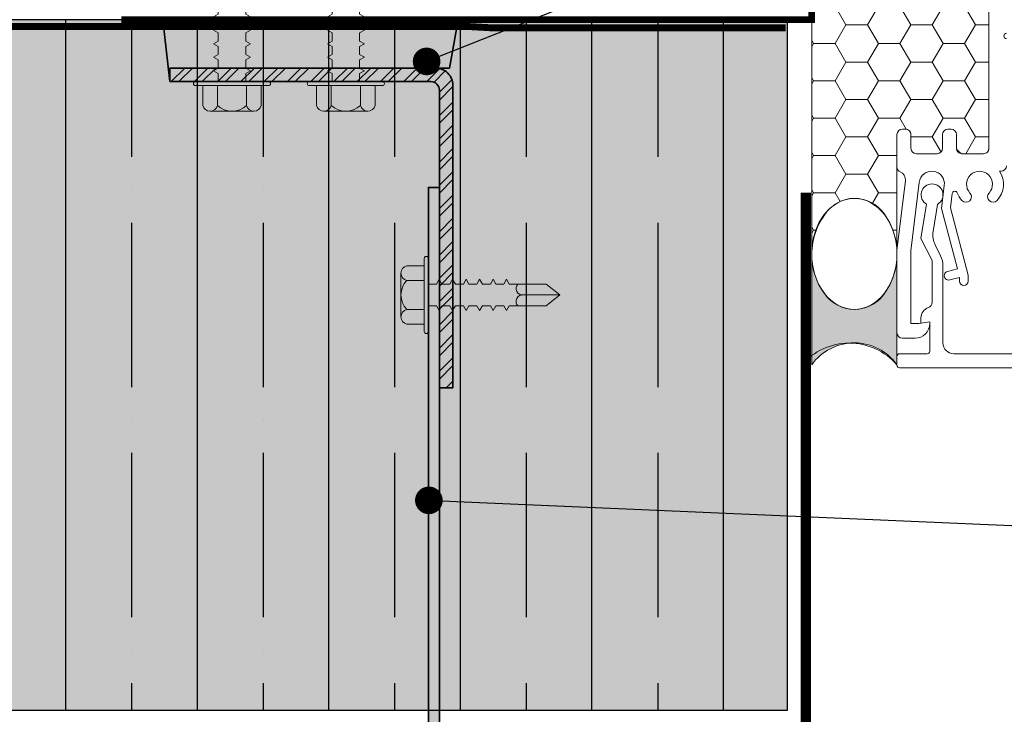
# Model space of a CAD drawing. Units: millimetres. Extents: x -8253 to -1198, y 1046 to 12164.
# Drawn here: x -5483 to -5340, y 7905 to 8005 of the extents above; entities that cross this region are included whole.
import ezdxf
from ezdxf import colors
from ezdxf.entities.mleader import LeaderData, LeaderLine
from ezdxf.math import Vec2, Vec3

# ---------------------------------------------------------------- set-up
doc = ezdxf.new("R2010")
doc.units = ezdxf.units.MM
doc.linetypes.add('HIDDEN', pattern=[0.375, 0.25, -0.125])
for name, color, linetype, lineweight in [('0-BLUESKIN', 4, 'Continuous', 0), ('0-FLASHING', 2, 'Continuous', 0), ('0-Windows', 8, 'Continuous', 0), ('1-L-ANGLE-BAR', 1, 'HIDDEN', 15), ('CLAD-Thermally Broken Bracket', 7, 'Continuous', 0), ('HATCH CUT - MIT&CLA', 9, 'Continuous', 5), ('PLATE - MIT&CLA', 2, 'Continuous', 35), ('SM_FASTENERS', 51, 'Continuous', 0), ('TB - MIT&CLA', 7, 'Continuous', 35)]:
    doc.layers.add(name, color=color, linetype=linetype, lineweight=lineweight)
doc.layers.add('0-Grout', color=7, linetype='Continuous', lineweight=0, true_color=0xbfbfbf)
doc.layers.add('0-INSULATION-SEMI-RIGID', color=41, linetype='Continuous')
doc.layers.add('LAYER 1', color=1, linetype='Continuous')
doc.styles.get("Standard").update_dxf_attribs({"font": 'arial.ttf'})

# ---------------------------------------------------------------- blocks, each defined once
blk = doc.blocks.new('*U260')
at = {"layer": '0-INSULATION-SEMI-RIGID', "ltscale": 10, "true_color": 0xfecc66, "transparency": 33554534}
h = blk.add_hatch(color=31, dxfattribs=at)
h.dxf.hatch_style = 1
h.paths.add_polyline_path([(199.8637736227624, 100), (5.591260787696228e-11, 100), (0, 0), (199.8637736227065, 0)])
at = {"layer": '0-INSULATION-SEMI-RIGID', "ltscale": 10}
h = blk.add_hatch(dxfattribs=at)
h.set_pattern_fill('ANSI35', color=256, scale=3, angle=45)
h.set_pattern_definition([(90, (141.9135833792766, 48.99999999999999), (-19.05, 0), []), (90, (151.438587493504, 58.52500411422746), (-19.05, 0), [23.8125, -4.762499999999999, 0, -4.762499999999999])])
h.paths.add_polyline_path([(199.8637736227624, 100), (5.591260787696228e-11, 100), (0, 0), (199.8637736227065, 0)])
blk.add_lwpolyline([(199.8637736227624, 100), (5.591260787696228e-11, 100), (0, 0), (199.8637736227065, 0)], close=True, dxfattribs=at)
blk = doc.blocks.new('A$C58ea1fd2')
at = {"layer": '0-Windows'}
for p, q in [((-11.67068727704464, -34.40429999999651), (-11.67068727704464, -98.95969390724349)), ((-23.76108727703104, -96.19109390724407), (-24.21828727703542, -96.19109390724407)), ((-17.15708727703895, -96.19109390724407), (-17.61428727704333, -96.19109390724407)), ((-25.00568727700738, -96.97849390724332), (-25.00568727700738, -101.6452267740988)), ((-22.97368727700086, -98.95969390724349), (-22.97368727700086, -96.97849390724332)), ((-18.4016872770153, -96.97849390724332), (-18.4016872770153, -98.95969390724349)), ((-16.36968727700878, -98.95969390724349), (-16.36968727700878, -96.97849390724332)), ((-19.18908727698727, -99.74709390724274), (-22.1862872770289, -99.74709390724274)), ((-12.4580872770166, -99.74709390724274), (-15.58228727703681, -99.74709390724274)), ((-10.12888956128154, -102.2870939072436), (-9.918087277037557, -102.2870939072436)), ((-25.00568727700738, -113.7635630557161), (-23.77594034391223, -103.6282600632148)), ((-21.76955310517224, -103.8956155898595), (-22.97368727700086, -113.8198238531186)), ((-18.13858248956967, -104.3361722246282), (-18.54232855763985, -107.6637582684089)), ((-17.25217975379201, -107.5744612439921), (-17.00345373468008, -105.5245162531246)), ((-20.70649704954121, -107.076442132613), (-21.51859772444004, -112.0406939072436)), ((-19.76056574471295, -111.0351869373408), (-19.12995877268258, -107.0811795119171)), ((-18.54232855763985, -107.6637582684089), (-16.22242619795725, -116.4214421486031)), ((-14.66956405877136, -117.3238939072435), (-17.25217975379201, -107.5744612439921)), ((-21.51859772444004, -112.0406939072436), (-19.91839772445383, -115.2131539072434)), ((-25.00568727700738, -125.6804939072426), (-25.00568727700738, -113.7635630557161)), ((-22.97368727700086, -113.8198238531186), (-22.97368727700086, -124.3596939072431)), ((-18.67339263961185, -114.5536207132463), (-19.47039557114476, -112.9442878706941)), ((-19.91839772445383, -115.2131539072434), (-19.91839772445383, -121.2855724327728)), ((-18.34359772445168, -127.153693907243), (-18.34359772445168, -115.9626746600443)), ((-16.22242619795725, -116.4214421486031), (-17.67106139770476, -116.8051842731275)), ((-17.34585620742291, -118.0328412220424), (-15.93956405878998, -117.6603157325862)), ((-15.93956405878998, -117.6603157325862), (-15.93956405878998, -118.2070133790075)), ((-14.66956405877136, -118.2070133790075), (-14.66956405877136, -117.3238939072435)), ((-21.51859772444004, -123.5214939072448), (-21.51859772444004, -124.3037813022129)), ((-22.97368727700086, -124.3596939072431), (-21.84044341742992, -124.3596939072431)), ((-21.84044341742992, -124.3596939072431), (-20.25588727701688, -124.0802939072437)), ((-21.51859772444004, -124.3037813022129), (-20.25113772443729, -124.0802939072437)), ((-20.25588727701688, -124.0802939072437), (-20.25588727701688, -124.3596939072431)), ((-20.25113772443729, -124.0802939072437), (-20.25113772443729, -128.3449539072426)), ((-22.36408727703383, -126.4678939072437), (-24.21828727703542, -126.4678939072437)), ((-25.00093772448599, -129.1069539072432), (-25.00093772448599, -130.3769539072437)), ((-20.63213772448944, -128.7259539072438), (-24.61993772449205, -128.7259539072438)), ((14.37160227552522, -128.7284939072433), (-16.76879772444954, -128.7284939072433)), ((-24.61993772449205, -130.7579539072431), (25.42060227552429, -130.7579539072431))]:
    blk.add_line(p, q, dxfattribs=at)
for centre, radius, start, end in [((-9.130687277007382, -82.69210348618981), 0.3810000000000063, 90, 270), ((-24.21828727703542, -96.97849390724332), 0.7874000000000005, 90, 180), ((-23.76108727703104, -96.97849390724332), 0.7874000000000005, 0, 90), ((-17.61428727704333, -96.97849390724332), 0.7874000000000005, 90, 180), ((-17.15708727703895, -96.97849390724332), 0.7874000000000005, 0, 90), ((-22.1862872770289, -98.95969390724349), 0.7874000000000005, 180, 270), ((-19.18908727698727, -98.95969390724349), 0.7873999999999937, 270, 0), ((-15.58228727703681, -98.95969390724349), 0.7874000000000005, 180, 270), ((-12.4580872770166, -98.95969390724349), 0.7874000000000005, 270, 0), ((-24.21828727703542, -101.6452267740988), 0.7873999999999953, 180, 247.9201869901375), ((-24.96421481389552, -103.4840831317324), 1.196989224488282, 353.0819462203256, 67.92018699013755), ((-19.95406779734185, -104.1158939072429), 1.828800000002378, 353.0819462203256, 173.0819462203256), ((-13.04228727699956, -104.1666939072438), 1.879599999999998, 317.2722315795154, 222.7277684204846), ((-13.04228727699956, -104.1666939072438), 3.467100000000001, 317.2722315795154, 32.82838307681077), ((-9.918087277037557, -101.4996939072425), 0.7874000000000005, 270, 0), ((-19.91408725391375, -105.7008539072413), 1.587500000000521, 299.5998243349482, 240.0558376602723), ((-16.62522762891604, -105.5704075692447), 0.3809999999999988, 21.39410402932825, 173.0819462203256), ((-13.04228727699956, -104.1666939072438), 3.467100000000001, 201.3941040293282, 222.7277684204846), ((-15.00609232846182, -105.9806040324875), 0.7937500000000041, 222.7277684204846, 42.72776842048459), ((-11.07848222559551, -105.9806040324875), 0.7937500000000015, 137.2722315795154, 317.2722315795154), ((-16.62519048625836, -111.5352339238962), 3.175000000001095, 170.9384665385322, 206.3463660576381), ((-21.51859772444004, -115.9626746600443), 3.17499999999991, 0, 26.34636605763811), ((-17.50845880253473, -117.4190127475849), 0.6349999999999792, 104.836823786485, 284.836823786485), ((-15.30456405878067, -118.2070133790075), 0.6350000000000001, 180, 0), ((-19.9437977244379, -123.5214939072448), 1.574800000001351, 108.8190633684759, 180), ((-20.705797724484, -121.2855724327728), 0.7874000000005834, 288.8190633684759, 0), ((-22.36408727703383, -124.3596939072431), 2.108199999999997, 270, 0), ((-24.21828727703542, -125.6804939072426), 0.7873999999999937, 180, 270), ((-20.63213772448944, -128.3449539072426), 0.3810000000000003, 270, 0), ((-16.76879772444954, -127.153693907243), 1.574799999999987, 180, 270), ((-24.61993772449205, -129.1069539072432), 0.3810000000000003, 90, 180), ((-24.61993772449205, -130.3769539072437), 0.3810000000000001, 180, 270)]:
    blk.add_arc(centre, radius, start, end, dxfattribs=at)
blk = doc.blocks.new('L1-2x4 2')
at = {"layer": '1-L-ANGLE-BAR', "true_color": 0x58ba48, "transparency": 33554559}
h = blk.add_hatch(color=85, dxfattribs=at)
h.dxf.hatch_style = 1
edge = h.paths.add_edge_path()
edge.add_line((0, 0), (1.599999999998545, 0))
edge.add_line((1.599999999998545, 0), (1.599999999998545, -100))
edge.add_arc((2.000000000002728, -99.99999999999545), 0.4000000000041837, 180.0000000006514, 269.9999999996091)
edge.add_line((2, -100.3999999999996), (51, -100.3999999999996))
edge.add_line((51, -100.3999999999996), (51, -102))
edge.add_line((51, -102), (2, -102))
edge.add_arc((2, -100), 2, 180, 270, ccw=False)
edge.add_line((0, -100), (0, 0))
blk.add_lwpolyline([(0, 0), (1.599999999998545, 0), (1.599999999998545, -100, 0.4142135623677674), (2, -100.3999999999996), (51, -100.3999999999996), (51, -102), (2, -102, -0.414213562373095), (0, -100), (0, 0)], format="xyb")
blk = doc.blocks.new('CLAD-TB-Plan 2')
at = {"layer": 'CLAD-Thermally Broken Bracket', "true_color": 0x5096d3, "transparency": 33554559}
h = blk.add_hatch(color=153, dxfattribs=at)
h.dxf.hatch_style = 1
h.paths.add_polyline_path([(-40.49999999999818, -8.950199999999313), (-41.52936576025473, 0), (1.264725526820769, 0), (0, -7), (-40.49999999999858, -7)])
at = {"layer": 'HATCH CUT - MIT&CLA'}
h = blk.add_hatch(dxfattribs=at)
h.set_pattern_fill('ANSI32', color=37, scale=0.25, style=0)
h.set_pattern_definition([(45, (0, 0), (-1.683798022700467, 1.683798022700467), []), (45, (1.122532499999579, 0), (-1.683798022700467, 1.683798022700467), [])])
edge = h.paths.add_edge_path()
edge.add_line((-40.49999999999818, -8.950199999999313), (-2.700399999994261, -8.950199999999313))
edge.add_arc((-2.70039999999608, -10.20039999999608), 1.250199999996767, -1.667217475187499e-10, 89.99999999991661, ccw=False)
edge.add_line((-1.450199999999313, -10.20039999999972), (-1.450199999999313, -53.29999999999927))
edge.add_line((-1.450199999999313, -53.29999999999927), (0.5, -53.29999999999927))
edge.add_line((0.5, -53.29999999999927), (0.5, -9.500399999995352))
edge.add_arc((-2.000399999993078, -9.500399999993078), 2.500399999993078, 359.9999999999479, 450.0000000000104)
edge.add_line((-2.000399999993533, -7), (-40.5, -7))
edge.add_line((-40.5, -7), (-40.49999999999818, -8.950199999999313))
blk.add_lwpolyline([(-40.49999999999818, -8.950199999999313), (-2.700399999994261, -8.950199999999313, -0.4142135623735212), (-1.450199999999313, -10.20039999999972), (-1.450199999999313, -53.29999999999927), (0.5, -53.29999999999927), (0.5, -9.500399999995352, 0.4142135623734147), (-2.000399999993533, -7), (-40.5, -7)], format="xyb", close=True)
at = {"layer": 'TB - MIT&CLA'}
blk.add_lwpolyline([(-40.49999999999818, -8.950199999999313), (-41.52936576025473, 0), (1.264725526820769, 0), (0, -7), (-40.49999999999858, -7)], close=True, dxfattribs=at)
blk = doc.blocks.new('*U1449')
at = {"color": 0}
for p, q in [((-0.1666667290067248, 0.1230099290817179), (-0.1666666215742225, 0.02343781591412153)), ((0.1249999818917009, 0.156249763064352), (-0.1249999818922201, 0.156250236935648)), ((-0.08333339600656968, 0.1230099256697486), (-0.08333328857452216, 0.02343765795694708)), ((0.08333326999283104, 0.1230096097558544), (0.08333337742533331, 0.02343734204282555)), ((0.1666666029925314, 0.1230092972534749), (0.1666667104250337, 0.02343718408587847)), ((0.208332999999584, -3.948919129470596e-07), (-0.208332999999584, 3.948919129470596e-07)), ((0.2083330444252169, 0.02343710510808705), (-0.2083329555744058, 0.02343789489191295)), ((-0.08938980249422443, -0.06139541852689945), (-0.06249602611660507, -0.04586878158579566)), ((-0.06249593917436855, -6.096584002079908e-07), (-0.06249602611660507, -0.04586878158579566)), ((0.06250406083972862, -1.484525000705617e-07), (0.0625039738974921, -0.04586802518247168)), ((0.08939640904964122, -0.06139463181716565), (0.0625039738974921, -0.04586802518247168)), ((-0.08939065740059945, -0.06139370870596395), (-0.06249693988638669, -0.07692148318028558)), ((-0.06249608497910217, -0.07692276554644195), (-0.06249617192133869, -0.1227909374738374)), ((0.08939726395828998, -0.06139505927353639), (0.06250348758021587, -0.07692230433985969)), ((0.062503915034995, -0.07692230434054181), (0.06250382809275848, -0.1227901810702861)), ((-0.08939080320533307, -0.1383158645940057), (-0.06249708569112031, -0.1538436390683273)), ((-0.08938994829895805, -0.1383175744149412), (-0.06249617192133869, -0.1227909374738374)), ((-0.06249665824270764, -0.1538452361930922), (-0.06249674518539891, -0.1997134081204877)), ((0.06250334177093478, -0.1538447749871921), (0.062503254829153, -0.1997126517169363)), ((0.08939711815355636, -0.1383172151615781), (0.0625033417750275, -0.1538444602279014)), ((0.0893962632449076, -0.13831678770498), (0.06250382809275848, -0.1227901810702861)), ((-0.08939137646893855, -0.2152383352406559), (-0.06249765895472578, -0.2307661097149776)), ((-0.08939052156256352, -0.2152400450615914), (-0.06249674518539891, -0.1997134081204877)), ((0.08939654488995089, -0.215239685808001), (0.06250276851142203, -0.2307669308743243)), ((0.08939568998130212, -0.2152392583516303), (0.062503254829153, -0.1997126517169363)), ((-0.08939066736729714, -0.2921622009496332), (-0.06249689099013253, -0.276635564008302)), ((-0.06249680404744126, -0.2307673920811339), (-0.06249689099013253, -0.276635564008302)), ((0.06250319596620116, -0.2307669308752338), (0.06250310902441938, -0.2766348076049781)), ((0.0893955441765685, -0.292161414239672), (0.06250310902441938, -0.2766348076049781)), ((-0.08939152227367217, -0.2921604911286977), (-0.0624978047594594, -0.3076882656030193)), ((-0.06249737731150148, -0.3076898627277842), (-0.06249746425373801, -0.3535580346549523)), ((0.06250262270259568, -0.3076894015218841), (0.06250253576081391, -0.3535572782516283)), ((0.08939639908521727, -0.2921618416960428), (0.06250262270668841, -0.3076890867623661)), ((-0.08939209553727764, -0.3690829617753479), (-0.06249665485019945, -0.3846117311675206)), ((-0.08939124063090262, -0.3690846715960561), (-0.06249746425373801, -0.3535580346549523)), ((-0.06249622740224153, -0.3846133282922855), (-0.06249631434447805, -0.4304815002194535)), ((0.08939582582161179, -0.369084312342693), (0.06250134443418069, -0.3846119644491376)), ((0.08939497091250828, -0.3690838848863223), (0.06250253576081391, -0.3535572782516283)), ((0.06250377261185563, -0.3846128670863853), (0.06250368567007386, -0.4304807438161296)), ((-0.08939352370998663, -0.4460050049656274), (-0.0624975512189218, -0.4615340814084101)), ((-0.0893926688036116, -0.4460067147863356), (-0.06249889242644699, -0.4304800778452318)), ((0.0893943976489028, -0.4460063555329725), (0.06250098419152167, -0.4615333910651077)), ((0.0893935427397993, -0.4460059280766018), (0.06250110758810493, -0.4304793214419078)), ((-0.0624975512189218, -0.4615340814084101), (-0.0625, -0.671677509068104)), ((0.06250098419152168, -0.4615333910651077), (0.0625, -0.6716845600478791)), ((-1.377727676071089e-16, -0.75), (-1.417665772888651e-07, -0.5416686499097372)), ((9.093569290053211e-13, -0.7500008095892099), (9.093652981964065e-13, -0.5478424406073676)), ((9.093569290053211e-13, -0.7500008095892099), (-0.0625, -0.671677509068104)), ((9.093569290053211e-13, -0.7500008095892099), (0.0625, -0.6716845600478791))]:
    blk.add_line(p, q, dxfattribs=at)
for centre, radius, start, end in [((-0.1250000628954562, 0.1135155374927308), 0.0427346994429649, 12.83654708377921, 167.1634482247747), ((-2.295026074045081e-07, 0.03517146237390989), 0.1210785376263361, 46.50747953187672, 133.4923032616729), ((0.1249999008884648, 0.1135150636218896), 0.0427346994429649, 12.83633456871071, 167.1632357097104), ((-0.2083329777869949, 0.01171914489191295), 0.01171875, 89.99989139675094, 269.9998913967509), ((0.2083330222121731, 0.01171835510808705), 0.01171875, 269.9998913967509, 89.99989139675094), ((-0.03678545947532803, -0.5367340824782533), 0.03711481583763324, 352.3596672297595, 133.85111864268), ((0.03698802661656962, -0.537128111107501), 0.03726581668154831, 46.79467675094271, 186.9984171858245)]:
    blk.add_arc(centre, radius, start, end, dxfattribs=at)
blk = doc.blocks.new('*U295')
at = {"color": 0}
for p, q in [((0.1250003027416824, 0.1692702630641634), (-0.1249996610422386, 0.1692707369354594)), ((-0.1666664081567433, 0.1360304290815293), (-0.1666666215742225, 0.02343781591412153)), ((-0.08333307515658817, 0.1360304256695599), (-0.08333328857452216, 0.02343765795694708)), ((0.08333359084281255, 0.1360301097556658), (0.08333337742533331, 0.02343734204282555)), ((0.1666669238425129, 0.1360297972532862), (0.1666667104250337, 0.02343718408587847)), ((0.208332999999584, -3.948919129470596e-07), (-0.208332999999584, 3.948919129470596e-07)), ((0.2083330444252169, 0.02343710510808705), (-0.2083329555744058, 0.02343789489191295)), ((-0.1052131720621219, -0.06139541852689945), (-0.07831939568450252, -0.04586878158579566)), ((-0.078319308742266, -6.096584002079908e-07), (-0.07831939568450252, -0.04586878158579566)), ((0.07832016365773597, -1.484525000705617e-07), (0.07832007671549945, -0.04586802518247168)), ((0.1052125118676486, -0.06139463181716565), (0.07832007671549945, -0.04586802518247168)), ((-0.1052140269684969, -0.06139370870596395), (-0.07832030945428414, -0.07692148318028558)), ((-0.07831945454699962, -0.07692276554644195), (-0.07831954148923614, -0.1227909374738374)), ((0.1052133667762973, -0.06139505927353639), (0.07831959039822323, -0.07692230433985969)), ((0.07832001785300235, -0.07692230434054181), (0.07831993091076583, -0.1227901810702861)), ((-0.1052141727732305, -0.1383158645940057), (-0.07832045525901776, -0.1538436390683273)), ((-0.1052133178668555, -0.1383175744149412), (-0.07831954148923614, -0.1227909374738374)), ((-0.0783200278106051, -0.1538452361930922), (-0.07832011475329637, -0.1997134081204877)), ((0.07831944458894213, -0.1538447749871921), (0.07831935764716036, -0.1997126517169363)), ((0.1052132209715637, -0.1383172151615781), (0.07831944459303486, -0.1538444602279014)), ((0.105212366062915, -0.13831678770498), (0.07831993091076583, -0.1227901810702861)), ((-0.105214746036836, -0.2152383352406559), (-0.07832102852262324, -0.2307661097149776)), ((-0.105213891130461, -0.2152400450615914), (-0.07832011475329637, -0.1997134081204877)), ((0.1052126477079582, -0.215239685808001), (0.07831887132942938, -0.2307669308743243)), ((0.1052117927993095, -0.2152392583516303), (0.07831935764716036, -0.1997126517169363)), ((-0.1052140369351946, -0.2921622009496332), (-0.07832026055802999, -0.276635564008302)), ((-0.07832017361533872, -0.2307673920811339), (-0.07832026055802999, -0.276635564008302)), ((0.07831929878420851, -0.2307669308752338), (0.07831921184242674, -0.2766348076049781)), ((0.1052116469945759, -0.292161414239672), (0.07831921184242674, -0.2766348076049781)), ((-0.1052148918415696, -0.2921604911286977), (-0.07832117432735686, -0.3076882656030193)), ((-0.07832074687939894, -0.3076898627277842), (-0.07832083382163546, -0.3535580346549523)), ((0.07831872552060304, -0.3076894015218841), (0.07831863857882126, -0.3535572782516283)), ((0.1052125019032246, -0.2921618416960428), (0.07831872552469576, -0.3076890867623661)), ((-0.1052154651051751, -0.3690829617753479), (-0.07832174759096233, -0.3846107362496696)), ((-0.1052146101988001, -0.3690846715960561), (-0.07832083382163546, -0.3535580346549523)), ((-0.07832089268413256, -0.3846120186158259), (-0.07832097962636908, -0.430480190542994)), ((0.1052119286396191, -0.369084312342693), (0.07831815226109029, -0.3846115574090163)), ((0.07831857971586942, -0.3846115574099258), (0.07831849277408764, -0.43047943413967)), ((0.1052110737305156, -0.3690838848863223), (0.07831863857882126, -0.3535572782516283)), ((-0.1052156109099087, -0.4460051176633897), (-0.07832189339569595, -0.4615328921377113)), ((-0.1052147560035337, -0.4460068274840978), (-0.07832097962636908, -0.430480190542994)), ((0.1052117828348855, -0.4460064682307348), (0.07831800645635667, -0.4615337132970581)), ((0.105210927925782, -0.446006040774364), (0.07831849277408764, -0.43047943413967)), ((-0.07832146594773803, -0.4615344892622488), (-0.07832155288997456, -0.5074026611896443)), ((0.07831800645226394, -0.4615340280565761), (0.07831791951048217, -0.5074019047863203)), ((-0.1052161841735142, -0.5229275883098126), (-0.07831947447220955, -0.538457090400243)), ((-0.1052153292671392, -0.5229292981307481), (-0.07832155288997456, -0.5074026611896443)), ((-0.07832105447232607, -0.5384563913655711), (-0.07832114141501734, -0.5843245632929666)), ((0.1052103546621765, -0.5229285114210143), (0.07831791951048217, -0.5074019047863203)), ((0.07831841792722116, -0.538455930159671), (0.07831833098543939, -0.5843238068894152)), ((0.1052112095708253, -0.522928938877385), (0.07831940267033133, -0.538455046856825)), ((-0.105215772698557, -0.5998494904129075), (-0.07832205518434421, -0.6153772648872291)), ((-0.105214917792182, -0.599851200233843), (-0.07832114141456259, -0.5843245632927392)), ((-0.07832120027705969, -0.6153785472533855), (-0.07832128721929621, -0.6612467191807809)), ((0.1052116210462373, -0.5998508409804799), (0.07831784466816316, -0.6153780860468032)), ((0.07831827212294229, -0.6153780860474853), (0.07831818518070577, -0.6612459627772296)), ((0.1052107661375885, -0.5998504135241092), (0.07831833098543939, -0.5843238068894152)), ((-0.1052150635969156, -0.6767733561218847), (-0.07832128721929621, -0.6612467191807809)), ((0.1052106203328549, -0.6767725694119235), (0.07831818518070577, -0.6612459627772296)), ((-0.1052159185032906, -0.6767716463009492), (-0.07832220098907783, -0.6922994207752708)), ((-0.07832177354066516, -0.6923010179000357), (-0.07832186048335643, -0.7381691898274312)), ((0.07831769885888207, -0.6923005566941356), (0.0783176119171003, -0.7381684334238798)), ((0.1052114752415036, -0.6767729968685217), (0.0783176988629748, -0.692300241934845)), ((-0.1052164917668961, -0.7536941169475995), (-0.0783227742526833, -0.7692218914219211)), ((-0.105215636860521, -0.753695826768535), (-0.07832186048335643, -0.7381691898274312)), ((-0.07832191934539878, -0.7692231737880775), (-0.07832200628809005, -0.8150913457152456)), ((0.1052109019778982, -0.7536954675149445), (0.07831712559936932, -0.7692227125812678)), ((0.07831755305414845, -0.7692227125821773), (0.07831746611236667, -0.8150905893119216)), ((0.1052100470692494, -0.7536950400585738), (0.0783176119171003, -0.7381684334238798)), ((-0.1052166375716297, -0.8306162728356412), (-0.07832292005741692, -0.8461440473099628)), ((-0.1052157826652547, -0.8306179826565767), (-0.07832200628809005, -0.8150913457152456)), ((0.1052107561731646, -0.8306176234029863), (0.0783169797946357, -0.8461448684693096)), ((0.1052099012645158, -0.8306171959466155), (0.07831746611236667, -0.8150905893119216)), ((-0.1052163559288601, -0.9075404533029996), (-0.07832257955169553, -0.8920138163618958)), ((-0.078322492609459, -0.8461456444347277), (-0.07832257955169553, -0.8920138163618958)), ((0.07831697979054297, -0.8461451832288276), (0.0783168928487612, -0.8920130599585718)), ((0.1052093280004556, -0.9075396665932658), (0.0783168928487612, -0.8920130599585718)), ((-0.1052172108352352, -0.9075387434822915), (-0.0783234933210224, -0.9230665179566131)), ((-0.07832263841419262, -0.9230678003227695), (-0.07832272535642915, -0.9689359722499375)), ((0.1052101829095591, -0.9075400940496365), (0.07831640653103022, -0.9230673391159598)), ((0.07831683398580935, -0.9230673391168693), (0.07831674704402758, -0.9689352158466136)), ((-0.1052173566399688, -0.9844608993703332), (-0.07832363912575602, -0.9999886738446548)), ((-0.1052165017335938, -0.9844626091910413), (-0.07832272535642915, -0.9689359722499375)), ((-0.0783232116777981, -0.9999902709691924), (-0.07832329862003462, -1.045858442896588)), ((0.07831626072220388, -0.9999898097635196), (0.0783161737804221, -1.045857686493264)), ((0.1052100371048255, -0.9844622499376783), (0.0783162607262966, -0.9999894950040016)), ((0.105209182195722, -0.9844618224813075), (0.07831674704402758, -0.9689352158466136)), ((-0.1052179299035743, -1.061383370016756), (-0.07832122020226961, -1.076912872107187)), ((-0.1052170749971992, -1.061385079837692), (-0.07832329862003462, -1.045858442896588)), ((0.1052086089321165, -1.061384293127958), (0.0783161737804221, -1.045857686493264)), ((0.1052094638407652, -1.061384720584329), (0.07831765694027126, -1.076910828563769)), ((-0.105216663522242, -1.138306981940786), (-0.07832288714462265, -1.122780344999683)), ((-0.07832280020238613, -1.076912173072515), (-0.0783228871450774, -1.12278034499991)), ((0.0783166721971611, -1.076911711866614), (0.07831658525537932, -1.122779588596359)), ((0.1052090204075284, -1.138306195231053), (0.07831658525537932, -1.122779588596359)), ((-0.105217518428617, -1.138305272119851), (-0.07832380091440427, -1.153833046594173)), ((-0.07832294600711975, -1.153834328960329), (-0.07832303294935627, -1.199702500887724)), ((0.1052098753161772, -1.138306622687423), (0.0783160989381031, -1.153833867753747)), ((0.07831652639288222, -1.153833867754429), (0.0783164394506457, -1.199701744484173)), ((-0.1052176642333507, -1.215227428007893), (-0.0783239467191379, -1.230755202482214)), ((-0.1052168093269756, -1.215229137828828), (-0.07832303294935627, -1.199702500887724)), ((-0.07832351927072523, -1.230756799606979), (-0.0783236062134165, -1.276624971534375)), ((0.078315953128822, -1.230756338401079), (0.07831586618704023, -1.276624215130823)), ((0.1052097295114436, -1.215228778575465), (0.07831595313291473, -1.230756023641788)), ((0.1052088746027948, -1.215228351118867), (0.0783164394506457, -1.199701744484173)), ((-0.1052173825905811, -1.292151608475478), (-0.0783236062134165, -1.276624971534375)), ((0.1052083013391893, -1.292150821765517), (0.07831586618704023, -1.276624215130823)), ((-0.1052182374969561, -1.292149898654543), (-0.07832451998274337, -1.307677673128865)), ((-0.07832366507545885, -1.307678955495021), (-0.07832375201815012, -1.353547127422189)), ((0.1052091562478381, -1.292151249221888), (0.07831537986930925, -1.307678494288211)), ((0.07831580732408838, -1.307678494289121), (0.07831572038230661, -1.353546371018865)), ((-0.1052183833016898, -1.369072054542585), (-0.07832466578747699, -1.384599829016906)), ((-0.1052175283953147, -1.36907376436352), (-0.07832375201815012, -1.353547127422189)), ((-0.07832423833951907, -1.384601426141671), (-0.07832432528175559, -1.430469598068839)), ((0.07831523406048291, -1.384600964935771), (0.07831514711870113, -1.430468841665515)), ((0.1052090104431045, -1.36907340510993), (0.07831523406457563, -1.384600650176253)), ((0.1052081555344557, -1.369072977653559), (0.07831572038230661, -1.353546371018865)), ((-0.1052189565652952, -1.445994525189235), (-0.07832523905108246, -1.461522299663557)), ((-0.1052181016589202, -1.445996235009943), (-0.07832432528175559, -1.430469598068839)), ((0.105208437179499, -1.44599587575658), (0.07831466080097016, -1.461523120822903)), ((0.1052075822703955, -1.445995448300209), (0.07831514711870113, -1.430468841665515)), ((-0.1052182474636538, -1.522918390897985), (-0.07832447108648921, -1.507391753956881)), ((-0.07832438414425269, -1.461523582029713), (-0.07832447108648921, -1.507391753956881)), ((0.07831508825574929, -1.461523120823813), (0.07831500131396751, -1.507390997553557)), ((0.1052074364656619, -1.522917604188251), (0.07831500131396751, -1.507390997553557)), ((-0.1052191023700288, -1.522916681077277), (-0.07832538485581608, -1.538444455551598)), ((-0.07832495740785816, -1.538446052676136), (-0.07832504435009469, -1.584314224603531)), ((0.07831451499214381, -1.538445591470463), (0.07831442805036204, -1.584313468200207)), ((0.1052082913747654, -1.522918031644622), (0.07831451499623654, -1.538445276710945)), ((-0.1052196756336343, -1.5998391517237), (-0.07831980021201701, -1.615370481623582)), ((-0.1052188207272593, -1.599840861544635), (-0.07832504435009469, -1.584314224603531)), ((-0.07831980021201704, -1.615370481623582), (-0.07832336956880717, -1.921676699478894)), ((0.1052068632020564, -1.599840074834901), (0.07831442805036204, -1.584313468200207)), ((0.0783175373827858, -1.615365671392522), (0.07831610281709764, -1.921683750458669)), ((0.1052077181107052, -1.599840502291272), (0.07831753738278577, -1.615365671392522)), ((-0.07832212789753648, -1.717636921770008), (-0.07832221484022775, -1.763505093697404)), ((0.07831734450201075, -1.717636460564336), (0.07831725756022898, -1.76350433729408)), ((-9.098620958551736e-13, -1.99999919041079), (-1.417674870062493e-07, -1.74382620930237)), ((-3.6739408224533e-16, -2), (-0.07832336956880717, -1.921676699478894)), ((-3.6739408224533e-16, -2), (0.07831610281709764, -1.921683750458669))]:
    blk.add_line(p, q, dxfattribs=at)
for centre, radius, start, end in [((-0.1249997420454747, 0.1265360374925422), 0.0427346994429649, 12.83654708377921, 167.1634482247747), ((9.134737410931848e-08, 0.04819196237372125), 0.1210785376263361, 46.50747953187672, 133.4923032616729), ((0.1250002217384463, 0.1265355636217009), 0.0427346994429649, 12.83633456871071, 167.1632357097104), ((-0.2083329777869949, 0.01171914489191295), 0.01171875, 89.99989139675094, 269.9998913967509), ((0.2083330222121731, 0.01171835510808705), 0.01171875, 269.9998913967509, 89.99989139675094), ((-0.04795350205904506, -1.749700515332279), 0.0483118229274774, 6.983960290209628, 128.9434147283896), ((0.04816676418977258, -1.750228117208735), 0.0485904852241863, 51.64293434506866, 172.4291375534586)]:
    blk.add_arc(centre, radius, start, end, dxfattribs=at)
blk = doc.blocks.new('_Dot')
at = {"color": 0, "linetype": 'ByBlock', "lineweight": -2}
blk.add_line((-0.5, 0), (-1, 0), dxfattribs=at)
at = {"color": 0, "linetype": 'ByBlock', "const_width": 0.5}
blk.add_lwpolyline([(-0.25, 0, 1), (0.25, 0, 1)], format="xyb", close=True, dxfattribs=at)

msp = doc.modelspace()

# ---------------------------------------------------------------- hatches: boundary and pattern name
at = {"layer": '0-Grout'}
h = msp.add_hatch(dxfattribs=at)
h.set_pattern_fill('HONEY', color=8, scale=25)
h.set_pattern_definition([(0, (215155.841738397, 321646.4204541645), (4.6875, 2.706329386826371), [3.125, -6.25]), (120, (215155.841738397, 321646.4204541645), (-4.687499999999998, 2.706329386826371), [3.124999999999986, -6.249999999999972]), (59.99999999999999, (215155.841738397, 321646.4204541645), (1.040834085586084e-15, 5.412658773652742), [-6.25, 3.125])])
edge = h.paths.add_edge_path()
edge.add_line((-5367.868252047724, 8066.643029414419), (-5367.868252047659, 7977.763597814996))
edge.add_line((-5367.868252047659, 7977.763597814996), (-5367.869141191052, 7971.182487124188))
edge.add_arc((-5357.616089080967, 7971.071656379444), 10.2536511070986, 139.5615030965697, 179.3806832800766, ccw=False)
edge.add_arc((-5361.641851336045, 7974.12744492873), 5.215370712265366, 29.167251413551185, 136.4238087157933, ccw=False)
edge.add_arc((-5365.067729379533, 7971.420992554477), 9.551089149932224, -0.653664465365182, 33.33196596091051, ccw=False)
edge.add_line((-5355.517261789061, 7971.312030389989), (-5355.525921678324, 7988.587332337211))
edge.add_arc((-5354.73852167829, 7988.587332337177), 0.7874000000347223, 90.0000000045664, 179.9999999975514, ccw=False)
edge.add_line((-5354.738521678352, 7989.374732337212), (-5354.281321678348, 7989.374732337212))
edge.add_arc((-5354.281321678316, 7988.587332337213), 0.7873999999983425, -1.986109054996632e-10, 90.00000000231631, ccw=False)
edge.add_line((-5353.493921678318, 7988.587332337211), (-5353.493921678318, 7986.606132337209))
edge.add_arc((-5352.706521678339, 7986.606132337187), 0.7873999999792431, 179.9999999984117, 269.9999999994706)
edge.add_line((-5352.706521678346, 7985.818732337208), (-5349.709321678304, 7985.818732337208))
edge.add_arc((-5349.709321678352, 7986.606132337229), 0.7874000000210799, 270.0000000035075, 359.999999998544)
edge.add_line((-5348.921921678332, 7986.606132337209), (-5348.92192167839, 7988.587332337211))
edge.add_arc((-5348.134521678256, 7988.587332337077), 0.7874000001347667, 90.00000000761082, 179.9999999902715, ccw=False)
edge.add_line((-5348.13452167836, 7989.374732337212), (-5347.677321678356, 7989.374732337212))
edge.add_arc((-5347.677321678392, 7988.587332337145), 0.7874000000665546, 4.7650132728449535e-09, 89.9999999973528, ccw=False)
edge.add_line((-5346.889921678326, 7988.587332337211), (-5346.889921678384, 7986.606132337209))
edge.add_arc((-5345.627283738612, 7987.081370276996), 1.349112918314998, 200.625583088678, 249.3744169134242)
edge.add_line((-5346.102521678354, 7985.818732337208), (-5342.978321678333, 7985.818732337208))
edge.add_arc((-5342.978321678341, 7986.606132337187), 0.7873999999792431, 270.0000000005294, 360.0000000015884)
edge.add_line((-5342.190921678362, 7986.606132337209), (-5342.190921678362, 8051.161526244457))
edge.add_arc((-5343.453559617483, 8050.686288305355), 1.349112917465146, 20.62558307118566, 69.3744169267122)
edge.add_line((-5342.978321678333, 8051.948926244459), (-5346.102521678354, 8051.948926244459))
edge.add_arc((-5346.102521678248, 8051.161526244323), 0.7874000001356762, 90.0000000076769, 179.9999999902053)
edge.add_line((-5346.889921678384, 8051.161526244457), (-5346.889921678326, 8049.180326244456))
edge.add_arc((-5347.67732167839, 8049.180326244519), 0.7874000000647357, 270.0000000025148, 359.9999999953674, ccw=False)
edge.add_line((-5347.677321678356, 8048.392926244454), (-5348.13452167836, 8048.392926244454))
edge.add_arc((-5348.134521678411, 8049.180326244375), 0.7873999999210355, 179.9999999941761, 270.0000000037061, ccw=False)
edge.add_line((-5348.921921678332, 8049.180326244456), (-5348.922051816285, 8051.175841424982))
edge.add_arc((-5349.709321678421, 8051.161526244316), 0.7874000001428347, 1.041712756269366, 89.99999999152895)
edge.add_line((-5349.709321678304, 8051.948926244459), (-5352.706521678346, 8051.948926244459))
edge.add_arc((-5352.706521678361, 8051.161526244502), 0.7873999999565058, 89.99999999887493, 180.0000000032428)
edge.add_line((-5353.493921678318, 8051.161526244457), (-5353.493921678318, 8049.180326244456))
edge.add_arc((-5354.281321678354, 8049.18032624449), 0.7874000000365413, 270.0000000004632, 359.9999999974852, ccw=False)
edge.add_line((-5354.281321678348, 8048.392926244454), (-5354.738521678352, 8048.392926244454))
edge.add_arc((-5354.738521678345, 8049.180326244434), 0.7873999999792431, 179.9999999984117, 269.99999999947056, ccw=False)
edge.add_line((-5355.525921678324, 8049.180326244456), (-5355.521172125803, 8066.356951394006))
edge.add_arc((-5364.822271819985, 8066.470409868), 9.301791673996751, 322.8026706252381, 359.301118199314, ccw=False)
edge.add_arc((-5361.729077933323, 8063.88420717895), 5.277785499463064, 207.0338288411183, 324.8661226942632, ccw=False)
edge.add_arc((-5358.243928240937, 8066.547154289444), 9.62480133703952, 179.4292525446454, 211.729582980524, ccw=False)
h = msp.add_hatch(color=8, dxfattribs=at)
h.dxf.hatch_style = 1
edge = h.paths.add_edge_path()
edge.add_line((-5355.51726178905, 7971.312030389989), (-5355.51726178905, 7955.231622441697))
edge.add_arc((-5361.692756918428, 7950.855344233189), 7.568920071663421, 35.32337733248803, 144.6766226669693)
edge.add_line((-5367.868252047764, 7955.231622441755), (-5367.868252047724, 7971.312030389989))
edge.add_arc((-5358.431827885847, 7971.182487124192), 9.437313305203261, 179.2134927323297, 215.8702949816728)
edge.add_arc((-5361.676276202933, 7968.535626796046), 5.262904169646674, 213.2153855650466, 330.4525690333568)
edge.add_arc((-5365.068728812694, 7971.203990238656), 9.552078045014659, 326.5604922457195, 360.6480659658309)

# ---------------------------------------------------------------- linework, layer by layer
at = {"layer": '0-BLUESKIN', "color": 251, "linetype": 'HIDDEN', "ltscale": 5, "true_color": 0x636363, "const_width": 1}
msp.add_lwpolyline([(-5467.868252048495, 8005.226765556075), (-5367.868252048495, 8005.226765556075), (-5367.868252048495, 8105.226765556075)], dxfattribs=at)
at = {"layer": '0-BLUESKIN', "linetype": 'HIDDEN', "ltscale": 5, "const_width": 1}
msp.add_lwpolyline([(-5571.232670902345, 8004.243458573535), (-5417.531787943416, 8004.238576196862), (-5414.319601658602, 8004.055089512116), (-5371.628648689352, 8004.055089512116)], dxfattribs=at)
at = {"layer": '0-FLASHING', "const_width": 1.5}
msp.add_lwpolyline([(-5368.700559092563, 7980.175401249249), (-5368.700559092563, 7844.545447803885, -0.414213562373095), (-5369.400559092564, 7843.845447803884), (-5370.342227545309, 7843.845447803884, -0.414213562373095), (-5371.04222754531, 7844.545447803885), (-5371.04222754531, 7876.924234537251, 0.414213562373704), (-5371.742227545311, 7877.624234537252), (-5396.04222754531, 7877.624234537252)], format="xyb", dxfattribs=at)
at = {"layer": '0-Grout', "color": 8}
msp.add_lwpolyline([(-5367.868252047724, 8066.643029414419), (-5367.868252047659, 7977.763597814996), (-5367.869141191052, 7971.182487124188, -0.1755135882175391), (-5365.420170268569, 7977.722496765698, -0.5054461329909283), (-5357.087785557241, 7976.669211351651, -0.1493869024342944), (-5355.517261789061, 7971.312030389989), (-5355.525921678324, 7988.587332337211, -0.4142135623372343), (-5354.738521678352, 7989.374732337212), (-5354.281321678348, 7989.374732337212, -0.4142135623859508), (-5353.493921678318, 7988.587332337211), (-5353.493921678318, 7986.606132337209, 0.4142135623781697), (-5352.706521678346, 7985.818732337208), (-5349.709321678304, 7985.818732337208, 0.4142135623477218), (-5348.921921678332, 7986.606132337209), (-5348.92192167839, 7988.587332337211, -0.4142135622841197), (-5348.13452167836, 7989.374732337212), (-5347.677321678356, 7989.374732337212, -0.4142135623352044), (-5346.889921678326, 7988.587332337211), (-5346.889921678384, 7986.606132337209, 0.2159739734638837), (-5346.102521678354, 7985.818732337208), (-5342.978321678333, 7985.818732337208, 0.4142135623781697), (-5342.190921678362, 7986.606132337209), (-5342.190921678362, 8051.161526244457, 0.2159739736045148)], format="xyb", dxfattribs=at)
at = {"layer": '0-Grout'}
msp.add_lwpolyline([(-5355.51726178905, 7971.312030389989), (-5355.51726178905, 7955.231622441697, 0.5169855689706878), (-5367.868252047764, 7955.231622441755), (-5367.868252047724, 7971.312030389989, 0.1613235142919423), (-5366.079312599592, 7965.652671578118, 0.5613871838311856), (-5357.097824528028, 7965.940257735692, 0.1498416708279473), (-5355.51726178905, 7971.312030389989, -9.855110202091659)], format="xyb", dxfattribs=at)
msp.add_arc((-5362.41948838181, 7949.266811755046), 9.122483130493, 40.8331316169903, 139.1668683830097, dxfattribs=at)
at = {"layer": '0-Grout', "color": 8, "extrusion": (0, 0, -1)}
msp.add_ellipse((-5361.692756918387, 7971.312030389989), major_axis=(0, 8.040203974156505), ratio=0.7680769230700231, dxfattribs=at)

# ---------------------------------------------------------------- block references
at = {"layer": '0-INSULATION-SEMI-RIGID', "rotation": 180}
msp.add_blockref('*U260', (-5371.368873389097, 8005.226765556075), dxfattribs=at)
at = {"layer": '0-Windows'}
msp.add_blockref('A$C58ea1fd2', (-5330.520234401317, 8085.565826244452), dxfattribs=at)
at = {"layer": 'PLATE - MIT&CLA', "xscale": -1}
msp.add_blockref('L1-2x4 2', (-5421.786862694494, 7980.942465932934), dxfattribs=at)
at = {"layer": 'SM_FASTENERS', "yscale": 25.39994920000001, "zscale": 25.39994920000001}
for name, p, xscale, rotation in [('*U295', (-5451.832844118452, 7996.276565556425), -25.39994920000001, 180), ('*U295', (-5435.336662694494, 7996.276565556425), -25.39994920000001, 180), ('*U1449', (-5423.386862694492, 7965.358656479923), 25.39994920000001, 89.99537333191483)]:
    msp.add_blockref(name, p, dxfattribs=dict(at, xscale=xscale, rotation=rotation))
at = {"layer": 'TB - MIT&CLA'}
msp.add_blockref('CLAD-TB-Plan 2', (-5420.336662694494, 8005.226765556425), dxfattribs=at)

# ---------------------------------------------------------------- leaders
at = {"layer": 'LAYER 1'}
ml = msp.add_multileader_mtext('Standard', dxfattribs=at)
ml.set_content('THERMALLY BROKEN\\PBRACKET', color=256)
ml.set_leader_properties(color=37, lineweight=-1)
ml.set_arrow_properties(name='DOT')
ml.build(insert=Vec2(0, 0))
ml.multileader.update_dxf_attribs({"has_dogleg": 0, "text_left_attachment_type": 2, "text_right_attachment_type": 2, "dogleg_length": 39.58527954657947})
ctx = ml.context
ctx.base_point, ctx.char_height, ctx.landing_gap_size, ctx.plane_origin, ctx.plane_x_axis, ctx.plane_y_axis = Vec3(-5235.128044560211, 8074.130764138901), 8, 2.54, Vec3(-6868.474486605307, 7944.94515339582), Vec3(1, 1.570092458683776e-16), Vec3(-1.570092458683776e-16, 1)
ctx.left_attachment, ctx.right_attachment = 2, 2
notes = []
notes.append((ctx, [(0, (1, 1, 0), (-5274.71332410679, 8074.130764138901), (1, 1.570092458683776e-16), 39.58527954657947, [(0, [(-5423.645162666352, 7999.183673307916)], 0, [])])]))
ctx.mtext.insert, ctx.mtext.text_direction, ctx.mtext.rotation, ctx.mtext.width, ctx.mtext.flow_direction = Vec3(-5232.58804456021, 8085.004797790561), Vec3(1, 1.570092458683776e-16), 1.570092458683776e-16, 279.4, 5
ml = msp.add_multileader_mtext('Standard', dxfattribs=at)
ml.set_content('#10 X 3/4" HWH SDS3\\P410SS SCREW', color=256)
ml.set_leader_properties(color=37, lineweight=-1)
ml.set_arrow_properties(name='DOT')
ml.build(insert=Vec2(0, 0))
ml.multileader.update_dxf_attribs({"has_dogleg": 0, "text_left_attachment_type": 2, "text_right_attachment_type": 2, "dogleg_length": 39.58527954657947})
ctx = ml.context
ctx.base_point, ctx.char_height, ctx.landing_gap_size, ctx.plane_origin, ctx.plane_x_axis, ctx.plane_y_axis = Vec3(-5760.502844274006, 7933.356205484311), 8, 2.54, Vec3(-4004.5237276695, 7804.17059474123), Vec3(1, -1.570092458683776e-16), Vec3(1.570092458683776e-16, 1)
ctx.left_attachment, ctx.right_attachment, ctx.text_align_type = 2, 2, 2
notes.append((ctx, [(0, (1, 1, 0), (-5602.5497066101, 7933.356205484311), (-1, 1.570092458683776e-16), 39.58527954657947, [(0, [(-5456.372131696166, 7891.232666590819)], 0, [])])]))
ctx.mtext.insert, ctx.mtext.text_direction, ctx.mtext.width, ctx.mtext.alignment, ctx.mtext.flow_direction = Vec3(-5644.67498615668, 7944.227510623011), Vec3(1, -1.570092458683776e-16), 279.4, 3, 5
ml = msp.add_multileader_mtext('Standard', dxfattribs=at)
ml.set_content('L-BAR GA16 GALVANIZED\\PSTEEL SHEET', color=256)
ml.set_leader_properties(color=37, lineweight=-1)
ml.set_arrow_properties(name='DOT')
ml.build(insert=Vec2(0, 0))
ml.multileader.update_dxf_attribs({"has_dogleg": 0, "text_left_attachment_type": 2, "text_right_attachment_type": 2, "dogleg_length": 1.5})
ctx = ml.context
ctx.base_point, ctx.char_height, ctx.landing_gap_size, ctx.plane_origin, ctx.plane_x_axis, ctx.plane_y_axis = Vec3(-5232.892522157127, 7927.365080535401), 8, 2.54, Vec3(-6865.568800822763, 7650.702492917237), Vec3(1, 1.570092458683776e-16), Vec3(-1.570092458683776e-16, 1)
ctx.left_attachment, ctx.right_attachment = 2, 2
notes.append((ctx, [(0, (1, 1, 0), (-5272.477801703707, 7927.365080535401), (1, 1.570092458683775e-16), 39.58527954657947, [(0, [(-5423.318052046369, 7935.609166322811)], 0, [])])]))
ctx.mtext.insert, ctx.mtext.text_direction, ctx.mtext.rotation, ctx.mtext.width, ctx.mtext.flow_direction = Vec3(-5230.352522157128, 7938.236385674099), Vec3(1, 1.570092458683776e-16), 1.570092458683776e-16, 279.4, 5
for ctx, leaders in notes:
    for number, flags, end, landing, length, lines in leaders:
        leader = LeaderData()
        leader.index, (leader.has_last_leader_line, leader.has_dogleg_vector, leader.attachment_direction) = number, flags
        leader.last_leader_point, leader.dogleg_vector, leader.dogleg_length = Vec3(end), Vec3(landing), length
        for number, points, colour, breaks in lines:
            line = LeaderLine()
            line.index, line.vertices, line.color, line.breaks = number, Vec3.list(points), colors.encode_raw_color(colour), breaks
            leader.lines.append(line)
        ctx.leaders.append(leader)

doc.saveas('drawing.dxf')
